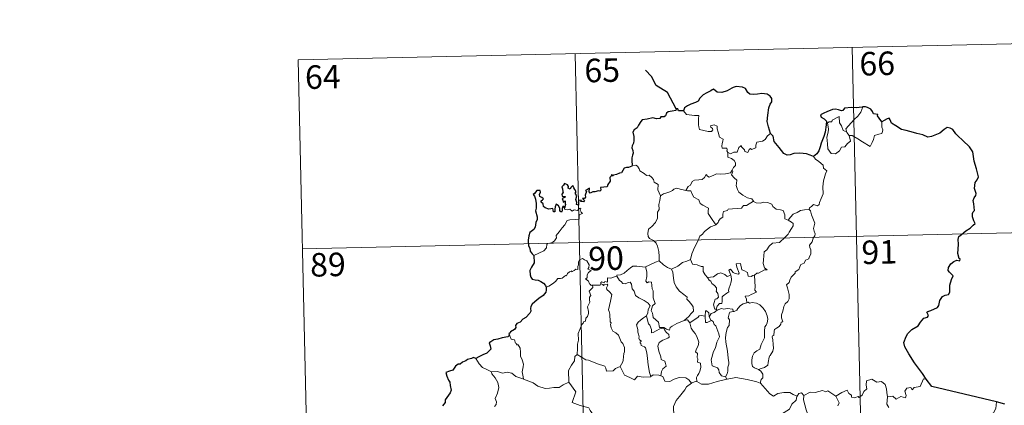
# Model space of a CAD drawing. Units: metres. Extents: x 654585 to 659106, y 723032 to 726102.
# Drawn here: x 654864 to 655178, y 725223 to 725346 of the extents above; entities that cross this region are included whole.
import ezdxf
from ezdxf.enums import TextEntityAlignment as Align

# ---------------------------------------------------------------- set-up
doc = ezdxf.new("R2010")
doc.units = ezdxf.units.M
doc.header["$MEASUREMENT"] = 0
doc.layers.add('Carátula', color=7, linetype='Continuous', lineweight=5)
doc.styles.add('Style-arial', font='arial.shx', dxfattribs={"bigfont": 'arialbig.shx'})

msp = doc.modelspace()

# ---------------------------------------------------------------- linework, layer by layer
at = {"layer": 'Carátula', "color": 7, "linetype": 'Continuous', "lineweight": 5}
for p, q in [((654952.78, 725333.3), (655217.55, 725339.31)), ((655129.3, 725337.3), (655134.76, 725096.44)), ((655041.04, 725335.3), (655046.5, 725094.43)), ((654952.78, 725333.3), (654958.25, 725092.43)), ((654954.15, 725273.09), (655307.18, 725281.09))]:
    msp.add_line(p, q, dxfattribs=at)
at = {"layer": 'Carátula', "color": 7, "linetype": 'Continuous', "lineweight": 30, "flags": 128}
msp.add_lwpolyline([(655073.24, 725317.68), (655070.47, 725322.92), (655066.84, 725325.14), (655065.39, 725328.05), (655063.45, 725330)], dxfattribs=at)
at = {"layer": 'Carátula', "color": 7, "linetype": 'Continuous', "lineweight": 25, "flags": 128}
for points in [[(655103.25, 725309.84), (655102.64, 725311.93), (655102.22, 725313.69), (655102.39, 725315.65), (655102.73, 725318.08), (655103.17, 725319.2), (655103.69, 725319.94), (655103.69, 725320.98), (655103.15, 725321.77), (655102.22, 725322.35), (655100.51, 725322.56), (655099.15, 725322.44), (655097.94, 725322.24), (655096.73, 725322.39), (655096.04, 725322.97), (655095.32, 725324.17), (655094.37, 725324.64), (655092.33, 725324.81), (655091.42, 725324.56), (655090.99, 725324.27), (655089.52, 725323.49), (655087.73, 725322.92), (655086.28, 725323.04), (655085.12, 725324.01), (655084.66, 725323.81), (655084.29, 725323.44), (655082.95, 725322.82), (655081.78, 725322.22), (655080.77, 725321.09), (655080.22, 725320.15), (655079.39, 725319.72), (655077.89, 725319.19), (655076.82, 725318.72), (655075.89, 725318.05), (655075.61, 725317.11)], [(655075.61, 725317.11), (655073.94, 725317.09), (655073.74, 725317.73), (655073.24, 725317.68), (655073.07, 725317.18), (655071.91, 725316.97), (655070.64, 725316.78), (655070.13, 725316.31), (655069.85, 725315.48), (655069.43, 725315.2), (655068.35, 725315.19), (655067.98, 725314.63), (655066.94, 725314.53), (655065.79, 725314.82), (655063.95, 725314.47), (655062.41, 725314.22), (655061.95, 725313.72), (655061.2, 725312.5), (655060.81, 725311.63), (655059.86, 725310.98), (655059.42, 725310.23), (655059.75, 725308.93), (655059.74, 725307.62), (655059.62, 725306.8), (655059.17, 725305.96), (655059.09, 725305.24), (655059.42, 725304.47), (655059.56, 725303.55), (655059.37, 725302.96), (655059.09, 725302.13), (655059.11, 725301.21), (655059.18, 725299.66)], [(655132.68, 725318.31), (655132.49, 725318.28), (655130.61, 725318.07), (655129.04, 725318.13), (655126.86, 725317.96), (655126.26, 725317.17), (655125.87, 725317.1), (655124.96, 725317.44), (655124.01, 725317.66), (655123, 725317.53), (655121.21, 725316.73), (655120.27, 725316.37), (655119.18, 725315.78), (655119.36, 725315.04), (655120.39, 725314.55), (655121.1, 725313.81), (655121.02, 725312.65), (655120.66, 725310.33), (655120.29, 725308.85), (655119.44, 725306.82), (655119.04, 725305.56), (655118.7, 725304.31), (655118.08, 725303.33), (655116.94, 725302.48)], [(655138.75, 725313.6), (655137.91, 725314.7), (655137.31, 725315.53), (655137.42, 725315.95), (655136.03, 725316.1), (655135.75, 725316.89), (655135.27, 725317.6), (655134.2, 725318.13), (655133.58, 725318.38), (655132.68, 725318.31)], [(655152.84, 725231.54), (655151.73, 725233.34), (655149.19, 725236.77), (655147.32, 725239.57), (655146.05, 725241.85), (655145.69, 725243.25), (655146.46, 725245.14), (655147.02, 725246.07), (655148.32, 725247.35), (655150.26, 725248.49), (655151.01, 725249.75), (655152.13, 725250.95), (655153.23, 725251.35), (655153.56, 725251.8), (655153.08, 725252.91), (655153.34, 725253.08), (655154.36, 725253.45), (655156.42, 725254.36), (655156.93, 725255.06), (655157.18, 725256.65), (655158.04, 725257.85), (655158.91, 725258.37), (655159.99, 725258.56), (655160.43, 725259.24), (655160.43, 725261.54), (655160.93, 725263.33), (655161.49, 725264.53), (655160.34, 725265.61), (655159.86, 725266.2), (655159.97, 725267.19), (655160.71, 725268.26), (655161.68, 725269.09), (655162.62, 725269.47), (655163.55, 725269.26), (655163.69, 725269.91), (655163.32, 725270.05), (655162.98, 725271.61), (655163.09, 725272.96), (655163.12, 725274.58), (655163.08, 725276.08), (655163.29, 725277), (655164.07, 725277.7), (655165.5, 725278.79), (655166.83, 725279.7), (655167.83, 725280.59), (655168.44, 725281.21), (655168.04, 725281.99), (655167.65, 725283.33), (655167.62, 725284.35), (655167.86, 725284.85), (655168.21, 725285.31), (655168.18, 725286.34), (655167.99, 725287.45), (655167.84, 725288.46), (655168.12, 725289.39), (655168.65, 725290.1), (655168.83, 725290.72), (655168.42, 725291.68), (655168.26, 725292.37), (655168.5, 725294.2), (655169.07, 725295.07), (655169.5, 725295.99), (655168.93, 725298.62), (655168.17, 725301.05), (655167.75, 725304.05), (655166.61, 725305.61), (655164.57, 725307.65), (655162.9, 725309.09), (655162.32, 725309.79), (655161.32, 725311.08), (655160.49, 725311.55), (655159.57, 725311.78), (655158.64, 725311.1), (655157.24, 725310), (655156.17, 725309.49), (655154.57, 725308.89), (655153.41, 725308.73), (655151.8, 725309.42), (655149.93, 725309.85), (655148.83, 725310.14), (655146.49, 725310.85), (655144.95, 725311.09), (655143.16, 725312.27), (655141.8, 725313.17), (655141.37, 725314.17), (655141.12, 725314.76), (655140.45, 725314.58), (655139.5, 725313.98), (655138.75, 725313.6)], [(655116.94, 725302.48), (655115.95, 725302.93), (655114.73, 725303.4), (655112.62, 725303.55), (655110.67, 725303.45), (655109.57, 725303.06), (655108.56, 725303), (655107.54, 725303.53), (655106.01, 725305.39), (655104.43, 725307.3), (655104.11, 725309), (655103.25, 725309.84)], [(655059.18, 725299.66), (655059.12, 725299.42), (655058.02, 725299.07), (655057.37, 725299.03), (655056.64, 725298.77), (655056.26, 725298.01), (655055.82, 725297.32), (655055.17, 725297.26), (655054.23, 725296.83), (655053.26, 725296.62), (655052.95, 725296.26), (655052.76, 725296.75), (655052.42, 725296.12), (655052.1, 725295.81), (655052.21, 725294.68), (655051.5, 725293.56), (655051.21, 725292.89), (655050.19, 725292.76), (655049.15, 725292.68), (655049.24, 725291.77), (655048.9, 725291.47), (655048.51, 725291.63), (655047.37, 725291.21), (655046.72, 725291.23), (655045.84, 725290.83), (655045.49, 725291.27), (655045.64, 725292.42), (655044.94, 725292.04), (655044.32, 725291.64), (655044.62, 725291.34), (655044.23, 725290.21), (655044.3, 725289.53), (655044.08, 725289.1), (655043.44, 725289.09), (655044, 725288.51), (655043.74, 725288.12), (655043.28, 725288.17), (655042.82, 725288.2), (655042.98, 725288.64), (655042.13, 725288.52), (655042.14, 725287.89), (655042.14, 725287), (655041.52, 725287.17), (655041.56, 725287.88), (655041.26, 725288.78), (655041.6, 725289.99), (655041.07, 725290.8), (655041.38, 725291.23), (655040.98, 725291.96), (655040.65, 725292.58), (655040.31, 725293.26), (655039.65, 725292.66), (655039.42, 725292.09), (655038.87, 725292.42), (655038.9, 725292.94), (655038.63, 725293.44), (655037.68, 725293.92), (655037.38, 725293.4), (655036.79, 725292.82), (655037.06, 725292.19), (655037.08, 725291.27), (655037.28, 725291.02), (655036.81, 725290.49), (655036.88, 725289.91), (655037.35, 725289.82), (655037.87, 725289.75), (655037.74, 725289.44), (655036.88, 725289.09)], [(655037.62, 725286.02), (655037.42, 725286.55), (655037.09, 725286.56), (655036.96, 725285.97), (655036.96, 725285.17), (655036.69, 725284.73), (655036.21, 725285.08), (655036.17, 725286.09), (655035.76, 725286.8), (655034.99, 725287.31), (655034.68, 725286.5), (655034.55, 725285.77), (655034.62, 725284.91), (655034.15, 725284.89), (655034.01, 725285.5), (655033.9, 725285.98), (655032.65, 725285.73), (655031.47, 725286.14), (655031.02, 725286.59), (655030.88, 725287.41), (655030.25, 725287.94), (655030.23, 725288.4), (655030.63, 725288.67), (655030.98, 725288.98), (655030.49, 725289.42), (655029.76, 725289.81), (655029.74, 725290.42), (655029.98, 725291.15), (655029.93, 725291.69), (655028.82, 725291.73), (655028.08, 725290.75), (655027.7, 725290.37), (655028.08, 725289.89), (655028.47, 725288.95), (655028.66, 725287.57), (655028.63, 725286.09), (655028.41, 725285.17), (655028.94, 725283.3), (655028.95, 725282.39), (655028.53, 725281.52), (655028.27, 725279.99), (655027.84, 725279.26), (655026.63, 725278.27), (655026.29, 725277.25), (655026.1, 725275.9), (655026.15, 725274.07), (655026.59, 725273.28), (655026.74, 725272.3), (655027.41, 725271.46), (655027.89, 725270.95)], [(655036.88, 725289.09), (655037.14, 725288.6), (655037.2, 725288.01), (655037.82, 725288.38), (655037.82, 725287.54), (655038.02, 725287.2), (655037.62, 725286.02)], [(655027.89, 725270.95), (655028.04, 725268.65), (655027.11, 725267.21), (655026.64, 725266.18), (655026.73, 725264.81), (655026.92, 725264.07), (655027.39, 725263.45), (655028.27, 725263.22), (655029.26, 725263.09), (655030.13, 725262.69), (655030.93, 725262.14), (655031.57, 725261.4), (655031.83, 725260.87)], [(655031.83, 725260.87), (655031.78, 725259.88), (655031.73, 725259.28), (655030.9, 725258.24), (655029.48, 725257.22), (655028.17, 725256.23), (655027.4, 725255.46), (655026.93, 725254.69), (655026.83, 725254.11), (655026.95, 725253.22), (655026.62, 725252.56), (655025.29, 725251.19), (655024.39, 725250.64), (655023.55, 725249.72), (655022.5, 725249.24), (655022.06, 725248.7), (655022.13, 725247.99), (655021.7, 725247.41), (655020.45, 725246.62), (655020.39, 725246.26), (655019.95, 725245.95), (655020.15, 725245.54)], [(655020.15, 725245.54), (655019.61, 725245.06), (655017.79, 725244.67), (655016.45, 725244.28), (655015.2, 725244.03), (655014.18, 725243.46), (655013.68, 725243.16), (655014, 725242.18), (655014.18, 725241.15), (655013.51, 725240.43), (655012.9, 725239.84), (655011.62, 725239.31), (655010.38, 725238.63), (655009.43, 725238.13)], [(655009.43, 725238.13), (655008.69, 725238.42), (655008.05, 725238.09), (655006.77, 725237.85), (655006.26, 725237.43), (655005.15, 725236.95), (655004.41, 725236.34), (655003.82, 725236.3), (655002.96, 725235.64), (655002.06, 725234.37), (655001.05, 725234.08), (654999.91, 725233.71), (655000.23, 725232.5), (655000.67, 725231.24), (655001.1, 725230.6), (655001.28, 725229.53), (655001.59, 725228.07), (655001.21, 725227.23), (655000.15, 725225.69), (654999.64, 725224.98), (654999.61, 725224.08), (654998.8, 725223.03)], [(655175.24, 725224.27), (655154.65, 725229.24), (655152.84, 725231.54)], [(655177.92, 725223.52), (655175.24, 725224.27)]]:
    msp.add_lwpolyline(points, dxfattribs=at)
at = {"layer": 'Carátula', "color": 7, "linetype": 'Continuous', "lineweight": 5, "flags": 128}
for points in [[(655127.58, 725310.21), (655127.29, 725311.38), (655128.12, 725312.26), (655129.97, 725314.35), (655131.04, 725315.43), (655132.08, 725316.66), (655132.68, 725318.31)], [(655075.61, 725317.11), (655076.5, 725315.95), (655079.1, 725315.63), (655080.44, 725315.64), (655080.32, 725314.49), (655080.29, 725312.6), (655080.49, 725311.98), (655080.61, 725311.18), (655082.03, 725310.77), (655083.4, 725310.51), (655084.46, 725310.48), (655084.93, 725311.02), (655084.78, 725311.43), (655084.26, 725311.89), (655084.11, 725312.3), (655085.33, 725312.66), (655086.3, 725312.2), (655086.29, 725311.32), (655086.6, 725310.32), (655086.99, 725308.66), (655088.18, 725308.08), (655088.1, 725307.43), (655087.87, 725306.7), (655087.8, 725305.85), (655087.92, 725305.2), (655089.32, 725305.22), (655089.46, 725304.69), (655089.36, 725304.31), (655089.68, 725303.76)], [(655128.34, 725309.25), (655128.78, 725307.39), (655127.82, 725306.64), (655126.96, 725305.63), (655125.86, 725305.5), (655125.26, 725304.35), (655124.01, 725303.34), (655122.56, 725303.53), (655121.58, 725304.93), (655121.47, 725306.58), (655121.19, 725308.64), (655121.6, 725310.28), (655121.75, 725311.29), (655121.44, 725313.25), (655121.99, 725313.57), (655122.85, 725313.56), (655122.91, 725314.15), (655125.12, 725315.32), (655125.22, 725313.31), (655125.91, 725312.3), (655126.39, 725310.81)], [(655138.75, 725313.6), (655138.77, 725312.95), (655138.73, 725311.88), (655139.1, 725311.05), (655138.93, 725310.46), (655138.74, 725309.81), (655137.75, 725309.68), (655136.42, 725309.23), (655136.07, 725307.98), (655135.69, 725306.98), (655135.06, 725305.68)], [(655103.25, 725309.84), (655102.33, 725309.07), (655101.6, 725307.97), (655100.72, 725307.42), (655098.9, 725307.1), (655098.61, 725306.17), (655098.59, 725305.29), (655097.23, 725304.77), (655096.95, 725305.11), (655096.5, 725304.8), (655096.09, 725303.85), (655095.14, 725304.1), (655094.95, 725304.65), (655094.18, 725305.5), (655093.83, 725306.02), (655093.68, 725305.77), (655093.2, 725305.39), (655092.7, 725303.89), (655091.55, 725303.86), (655090.49, 725303.41), (655089.8, 725303.82), (655089.68, 725303.76)], [(655126.39, 725310.81), (655127.48, 725310.34), (655127.58, 725310.21)], [(655127.58, 725310.21), (655128.34, 725309.25)], [(655135.06, 725305.68), (655132.56, 725307.16), (655131.08, 725308.11), (655129.28, 725309.17), (655128.34, 725309.25)], [(655089.68, 725303.76), (655089.64, 725302.33), (655090.85, 725301.93), (655091.66, 725301.29), (655092.13, 725300.54), (655092.1, 725299.68), (655091.53, 725298.97), (655091.01, 725298.12)], [(655116.94, 725302.48), (655117.58, 725301.71), (655118.67, 725300.98), (655120.03, 725299.71), (655120.2, 725298.84), (655121.22, 725297.96), (655120.84, 725297.03), (655120.17, 725294.72), (655119.97, 725292.85), (655120.08, 725290.58), (655119.44, 725289.16), (655118.92, 725287.89), (655118.8, 725287.22), (655118.27, 725286.77), (655116.94, 725287.19), (655116.36, 725286.54), (655115.74, 725286.21), (655115.58, 725285.68)], [(655059.18, 725299.66), (655060.35, 725299.72), (655060.96, 725299.41), (655061.41, 725298.63), (655061.62, 725297.95), (655063, 725297.11), (655063.75, 725296.45), (655064.61, 725296.54), (655065.44, 725295.78), (655066.03, 725295.15), (655066.24, 725294.35), (655067.48, 725293.57), (655067.4, 725291.89), (655068.2, 725290.03)], [(655076.26, 725291.72), (655077.07, 725292.95), (655077.8, 725293.37), (655078.29, 725294.54), (655079.06, 725294.99), (655080.44, 725295.08), (655081.48, 725295.14), (655082.27, 725295.82), (655082.79, 725296.84), (655083.21, 725296.29), (655083.79, 725295.93), (655085.22, 725296.54), (655086.11, 725296.95), (655087.29, 725296.86), (655088.92, 725296.95), (655090.49, 725297.37), (655091.01, 725298.12)], [(655091.01, 725298.12), (655091.28, 725297.7), (655090.84, 725296.69), (655091.69, 725295.69), (655092.5, 725294.93), (655092.45, 725293.97), (655092.38, 725293.27), (655092.78, 725292.02), (655093.14, 725291.16), (655094.42, 725290.25), (655095.98, 725289.37), (655097.34, 725289.01), (655097.85, 725288.27)], [(655068.2, 725290.03), (655068.07, 725288.47), (655067.71, 725287.27), (655067.83, 725285.63), (655067.26, 725284.75), (655067.23, 725282.91), (655066.65, 725281.53), (655065.51, 725280.26), (655064.46, 725279.31), (655064.2, 725278.02), (655064.26, 725277.07), (655064.76, 725276.38), (655065.99, 725275.79), (655066.81, 725274.93), (655067.3, 725273.89), (655067.69, 725272.21), (655067.81, 725270.68), (655067.81, 725269.26)], [(655068.2, 725290.03), (655069.16, 725290.67), (655070.27, 725290.92), (655071.18, 725291.28), (655072.06, 725291.7), (655072.45, 725292.11), (655073.48, 725292.45), (655074.48, 725292.15), (655075.83, 725291.79), (655076.26, 725291.72)], [(655076.26, 725291.72), (655076.84, 725291.58), (655077.92, 725291.57), (655078.24, 725290.76), (655078.82, 725289.54), (655080.48, 725288.71), (655080.86, 725287.54), (655081.7, 725287.02), (655083.48, 725286.09), (655083.43, 725285.07), (655083.42, 725284.34), (655084.24, 725283.06), (655085.81, 725280.69)], [(655097.85, 725288.27), (655095.64, 725286.91), (655094.63, 725286.87), (655094.04, 725286.05), (655089.84, 725285.72), (655089.58, 725285.31), (655088.35, 725284.96), (655088.11, 725284.19), (655088.08, 725283.16), (655087.19, 725282.7), (655086.68, 725281.87), (655086.61, 725281.46), (655085.81, 725280.69)], [(655097.85, 725288.27), (655097.87, 725288.23), (655098.75, 725287.79), (655100.01, 725287.64), (655101.2, 725287.96), (655102.35, 725287.82), (655103.72, 725287.29), (655104.02, 725286.55), (655105.08, 725285.72), (655106.47, 725285.49), (655107.35, 725285.29), (655107.84, 725283.97), (655107.88, 725282.67), (655108.93, 725282.18)], [(655027.89, 725270.95), (655029.47, 725271.66), (655031.09, 725272.4), (655031.95, 725273.39), (655032.03, 725274.42), (655032.29, 725274.78), (655033.66, 725274.97), (655034.45, 725275.65), (655035.16, 725276.58), (655035, 725277.31), (655035.93, 725278.47), (655036.96, 725279.74), (655037.73, 725280.79), (655038.48, 725282.12), (655039.34, 725282.36), (655041.01, 725282.45), (655042.31, 725282.52), (655042.32, 725282.85), (655042.28, 725283.57), (655042.49, 725284.07), (655043.35, 725284.37), (655043, 725284.8), (655042.66, 725285.42), (655042.85, 725285.89), (655042.52, 725286.03), (655042.08, 725285.62), (655041.76, 725285.33), (655040.78, 725285.56), (655040.07, 725285.06), (655039.4, 725285.69), (655038.46, 725285.49), (655037.69, 725285.72), (655037.62, 725286.02)], [(655115.58, 725285.68), (655116.03, 725285.2), (655116.36, 725283.93), (655117.44, 725281.31), (655117.02, 725279.58), (655117.23, 725278.7), (655117.49, 725277.87), (655117.37, 725277.26), (655116.82, 725276.5), (655116.5, 725275.27), (655115.73, 725274.3), (655115.75, 725273.52), (655116.09, 725272.76), (655116.07, 725271.41), (655115.64, 725270.48), (655115.43, 725269.92), (655114.38, 725269.44), (655113.97, 725268.57), (655112.91, 725268.07), (655112.65, 725267.37), (655112.35, 725266.5), (655111.11, 725265.71), (655111.13, 725265.3), (655109.84, 725264.03), (655109.4, 725263.12), (655109.24, 725262.32), (655108.41, 725261.57), (655108.65, 725260.61), (655109.23, 725258.5), (655109.22, 725257.18), (655108.77, 725256.25), (655107.95, 725255.59), (655107.47, 725254.75), (655107.15, 725253.26), (655106.82, 725252.01), (655106.75, 725251.06), (655106.99, 725250.47), (655107.19, 725249.85), (655106.64, 725249.68), (655106.52, 725249.03), (655106.01, 725248.36), (655105.18, 725247.85), (655104.6, 725247.42), (655104.42, 725246.8), (655104.33, 725245.46), (655103.88, 725245.31), (655103.8, 725245.07), (655104, 725244.13), (655104.14, 725242.56), (655104.25, 725241.45), (655104.06, 725240.5)], [(655108.93, 725282.18), (655109.65, 725283.22), (655110.49, 725284.13), (655111.74, 725284.64), (655112.78, 725285.31), (655114.05, 725285.53), (655115.58, 725285.68)], [(655085.81, 725280.69), (655085.7, 725280.59), (655084.13, 725280.1), (655082.21, 725278.66), (655081.63, 725277.8), (655080.72, 725277.15), (655080.21, 725275.75), (655079.11, 725273.47), (655078.21, 725271.53), (655077.8, 725269.71), (655077.83, 725269.65)], [(655108.93, 725282.18), (655109.95, 725281.54), (655110.49, 725281.14), (655110.51, 725280.38), (655109.99, 725279.52), (655109.19, 725278.41), (655108.89, 725277.76), (655107.94, 725276.78), (655106.14, 725275.08), (655103.88, 725274.94), (655102.89, 725273.99), (655102.14, 725272.77), (655101.26, 725272.14), (655101.12, 725270.89), (655101, 725269.59), (655100.93, 725268.41), (655101.41, 725267.02), (655102.21, 725266.42), (655101.37, 725266.4), (655099.46, 725265.31), (655098.87, 725265.37), (655098.22, 725264.71)], [(655046.57, 725261.52), (655046.49, 725261.52), (655046.11, 725261.42), (655045.95, 725261.77), (655045.57, 725261.92), (655045.29, 725262.79), (655044.36, 725263.55), (655044.86, 725263.85), (655044.93, 725264.79), (655045.26, 725265.5), (655046.13, 725266.16), (655045.07, 725266.56), (655045.42, 725267.15), (655045.49, 725267.99), (655044.82, 725269.26), (655044.05, 725269.59), (655043.41, 725269.97), (655042.44, 725269.63), (655042.17, 725268.98), (655042.1, 725268.03), (655041.87, 725267.51), (655041.86, 725266.55), (655041.27, 725266.63), (655040.7, 725266.13), (655040, 725265.79), (655039.99, 725266.11), (655039.3, 725265.78), (655038.66, 725265.26), (655038.33, 725264.52), (655037.97, 725264.63), (655036.91, 725263.7), (655036.39, 725263.66), (655035.51, 725263.59), (655034.75, 725262.69), (655033.79, 725261.9), (655032.65, 725261.22), (655031.83, 725260.87)], [(655054.34, 725264.33), (655054.35, 725264.73), (655055.5, 725264.76), (655056.65, 725265.28), (655057.6, 725266.22), (655058.67, 725266.99), (655059.45, 725267.52), (655060.69, 725267.56), (655063.5, 725267.28), (655063.49, 725267.3)], [(655063.5, 725267.28), (655063.49, 725267.3), (655064.61, 725267.87), (655066.65, 725268.82), (655067.81, 725269.26)], [(655067.81, 725269.26), (655069.19, 725267.98), (655070.44, 725267.13), (655071.77, 725266.56)], [(655077.83, 725269.65), (655076.59, 725269.18), (655075.2, 725268.71), (655073.78, 725267.59), (655071.77, 725266.56)], [(655077.83, 725269.65), (655078.47, 725268.18), (655079.96, 725268.03), (655081.21, 725267.45), (655081.86, 725267.41), (655081.85, 725265.83), (655082.44, 725264.81), (655083.2, 725263.92)], [(655098.22, 725264.71), (655097.69, 725264.58), (655097.15, 725264.26), (655096.21, 725264.35), (655096.06, 725264.95), (655095.95, 725265.54), (655094.79, 725266.21), (655094.11, 725266.36), (655093.67, 725268.37), (655092.38, 725268.33), (655092.53, 725267.26), (655093.3, 725265.36), (655093.1, 725264.98), (655092.06, 725265.21), (655091.39, 725265.56), (655090.48, 725266.61), (655090, 725266.33), (655090.65, 725264.65)], [(655075.79, 725250.19), (655073.47, 725249.26), (655071.97, 725248.44), (655071.32, 725247.99), (655071.08, 725247.11), (655070.12, 725247.44), (655069.3, 725248.02), (655067.96, 725247.99), (655067.55, 725249.75), (655065.86, 725251.18), (655065.83, 725251.93), (655065.66, 725252.56), (655065.25, 725253.44), (655065.72, 725254.97), (655066.49, 725255.68), (655065.93, 725257.42), (655065.93, 725259.68), (655065.55, 725260.32), (655065.34, 725262.47), (655064.51, 725262.6), (655063.99, 725262.3), (655063.59, 725262.74), (655063.84, 725264.22), (655063.85, 725265.74), (655063.49, 725267.3)], [(655071.77, 725266.56), (655072.21, 725265.61), (655072.41, 725263.72), (655072.61, 725262.33), (655073.18, 725260.99), (655074.25, 725259.61), (655075.67, 725258.57), (655076.7, 725257.69), (655076.67, 725257.01), (655077.36, 725256.25), (655078.23, 725255.26), (655078.65, 725254.58), (655078.7, 725253.23), (655077.94, 725252.32), (655077.3, 725251.55), (655075.79, 725250.19)], [(655083.2, 725263.92), (655085.12, 725264.14), (655086.39, 725265.08), (655087.44, 725265.48), (655088.75, 725264.91), (655089.49, 725264.32), (655090.65, 725264.65)], [(655090.65, 725264.65), (655090.77, 725264.32), (655090.88, 725263.36), (655090.73, 725262.6), (655090.44, 725261.55), (655090.14, 725260.64), (655089.88, 725259.92), (655090.03, 725259.35), (655089.36, 725258.97), (655088.18, 725258.07), (655087.92, 725257.77), (655087.92, 725256.34), (655087.73, 725255.64), (655087.02, 725255.62), (655086.32, 725254.84), (655085.97, 725253.84)], [(655098.22, 725264.71), (655098.33, 725262.63), (655098.34, 725261.05), (655098.33, 725259.91), (655098.83, 725259.29), (655097.07, 725258.51), (655096.39, 725258.13), (655095.22, 725258.05), (655095.64, 725257.03), (655095.77, 725255.85)], [(655041.67, 725239.37), (655041.82, 725241.36), (655041.8, 725242.69), (655042.14, 725243.96), (655042.06, 725246.15), (655042.59, 725247.42), (655043.14, 725249.02), (655043.6, 725249.44), (655043.86, 725249.97), (655044.33, 725250.05), (655044.42, 725250.94), (655044.97, 725251.47), (655045.28, 725252.47), (655045.29, 725253.13), (655045, 725254.57), (655045.31, 725255.24), (655045.7, 725256.05), (655045.67, 725256.79), (655045.57, 725257.64), (655046.05, 725258.16), (655045.56, 725259.61), (655046.7, 725260.73), (655046.57, 725261.52)], [(655049.24, 725261.89), (655049, 725261.46), (655048.3, 725261.51), (655046.93, 725261.49), (655046.57, 725261.52)], [(655054.34, 725264.33), (655053.29, 725264.07), (655052.41, 725263.79), (655051.36, 725263.89), (655051.34, 725262.5), (655050.52, 725262.66), (655050.3, 725262.21), (655049.53, 725262.52), (655049.23, 725262.38), (655049.25, 725261.91), (655049.24, 725261.89)], [(655049.24, 725261.89), (655049.84, 725261.73), (655050.05, 725261.41), (655050.29, 725261.65), (655051.2, 725261.84), (655051.47, 725261.5), (655051.3, 725261.07), (655051.03, 725260.65), (655051.18, 725260.13), (655052.03, 725259.34), (655052.71, 725258.52), (655052.36, 725256.43), (655051.68, 725253.66), (655051.92, 725253.06), (655052.1, 725252.26), (655052.22, 725249.86), (655052.5, 725249.45), (655052.36, 725249.01), (655052.52, 725247.86), (655053.01, 725246.89), (655053.96, 725246.3), (655054.83, 725245.54), (655055.26, 725244.51), (655055.68, 725243.48), (655056.27, 725242.86), (655056.76, 725241.64), (655056.76, 725240.28), (655056.54, 725239.69), (655056.37, 725237.58), (655056.27, 725237.1), (655055.36, 725235.53)], [(655063.79, 725251.71), (655064.21, 725252.65), (655064.33, 725253.8), (655064.95, 725254.94), (655064.28, 725255.8), (655062.99, 725256.58), (655061.3, 725257.47), (655060.23, 725258.21), (655059.81, 725259.55), (655059.2, 725260.35), (655059.04, 725261.81), (655058.59, 725262.51), (655057.77, 725262.27), (655056.95, 725261.91), (655056.2, 725262.03), (655055.74, 725262.64), (655055.14, 725263.03), (655054.34, 725264.33)], [(655083.2, 725263.92), (655083.71, 725263.11), (655084.27, 725262.75), (655084.58, 725262.07), (655085.47, 725261.36), (655086.11, 725260.7), (655086.04, 725259.88), (655085.93, 725259.61), (655086.52, 725258.86), (655086.73, 725257.71), (655086.2, 725257.11), (655085.66, 725257.06), (655085.33, 725256.01), (655085.15, 725255.2), (655085.49, 725253.82), (655085.97, 725253.84)], [(655095.77, 725255.85), (655094.56, 725255.6), (655093.71, 725255.06), (655092.89, 725254.1), (655092.57, 725253.55), (655091.66, 725253.13), (655091.41, 725253.09)], [(655095.77, 725255.85), (655096.14, 725256.05), (655096.6, 725255.77), (655097.47, 725255.97), (655098.83, 725255.75), (655099.84, 725255.21), (655100.97, 725254.16), (655101.73, 725253.15), (655102.21, 725251.71), (655102.39, 725250.7), (655102.19, 725249.46), (655101.88, 725248.73), (655101.48, 725248.21), (655101.39, 725246.82), (655101.32, 725246.09), (655101.34, 725244.72), (655100.76, 725243.39), (655100.32, 725242.56), (655099.9, 725241.15), (655098.88, 725240.6), (655098.02, 725239.96), (655097.57, 725238.92), (655097.36, 725237.72), (655097.28, 725236.56), (655097.57, 725235.63), (655098.2, 725235.14), (655099.49, 725234.61)], [(655082.51, 725251.62), (655081.17, 725251.81), (655080.53, 725251.77), (655080.13, 725251.18), (655078.93, 725250.45), (655077.6, 725249.52)], [(655083.7, 725251.45), (655083.64, 725252.73), (655082.88, 725253.31), (655082.52, 725253.36), (655082.51, 725251.62)], [(655086.24, 725253.5), (655085.36, 725252.82), (655084.35, 725252.5), (655083.7, 725251.45)], [(655085.97, 725253.84), (655086.24, 725253.5)], [(655086.24, 725253.5), (655087.68, 725254.1), (655088.4, 725253.82), (655089.5, 725254.06), (655091.23, 725253.86), (655091.41, 725253.09)], [(655091.41, 725253.09), (655090.27, 725252.95), (655090.09, 725252.39), (655089.79, 725251.09), (655090.22, 725250.42), (655090.14, 725248.6), (655089.62, 725248.03), (655089.11, 725246.44), (655088.97, 725244.83), (655089.07, 725243.36), (655089.57, 725240.48), (655089.82, 725238.26), (655089.97, 725236.85), (655090.03, 725236.29), (655089.69, 725235.36), (655089.73, 725234.08), (655089.43, 725233.21), (655088.95, 725232.27)], [(655063.79, 725251.71), (655062.77, 725251.1), (655061.88, 725250.32), (655061.07, 725249.71), (655060.6, 725248.86), (655060.97, 725247.37), (655060.98, 725246.54), (655061.27, 725245.87), (655061.42, 725245.07), (655061.31, 725244.57), (655061.57, 725244.03), (655062.03, 725243.77), (655062.09, 725243.55), (655061.71, 725243.4), (655061.72, 725243.1), (655061.94, 725242.95), (655062.11, 725242.28), (655063.12, 725241.82), (655063.51, 725241.5), (655063.84, 725239.95), (655064.06, 725238.08), (655064.35, 725236.13), (655064.76, 725233.7), (655065.14, 725232.38)], [(655068.32, 725232.58), (655068.6, 725233.98), (655068.93, 725234.81), (655070, 725235.67), (655069.85, 725236.56), (655069.57, 725237.3), (655068.49, 725237.83), (655068.33, 725238.63), (655067.74, 725240.49), (655067.36, 725242.06), (655067.77, 725243.18), (655069.03, 725243.94), (655070.56, 725244.66), (655071.04, 725244.97), (655070.93, 725245.76), (655070.17, 725246.39), (655069.62, 725247.01), (655069.3, 725247.78), (655068.06, 725247.6), (655066.87, 725246.98), (655065.94, 725246.41), (655065.4, 725246.35), (655065.4, 725247.34), (655064.87, 725248.75), (655064.38, 725249.16), (655063.98, 725250.77), (655063.78, 725251.7), (655063.79, 725251.71)], [(655075.79, 725250.19), (655076.83, 725250.46), (655077.6, 725249.52)], [(655077.6, 725249.52), (655078.02, 725247.75), (655078.66, 725246.86), (655079.25, 725246.11), (655079.78, 725245.15), (655080.42, 725243.36), (655080.28, 725242.12), (655079.75, 725241.24), (655079.42, 725240.21), (655080, 725239.74), (655079.94, 725238.43), (655080.17, 725238.04), (655080, 725236.92), (655080.97, 725236.59), (655081.06, 725235.31), (655080.72, 725234.11), (655080.42, 725233.3), (655079.97, 725232.68), (655079.69, 725232.02), (655079.79, 725230.82)], [(655082.51, 725251.62), (655082.51, 725251.56), (655082.57, 725249.63), (655083.08, 725249.56), (655083.72, 725249.9), (655084.46, 725250.24)], [(655083.7, 725251.45), (655084.41, 725250.27), (655084.46, 725250.24)], [(655084.46, 725250.24), (655085, 725249.89), (655085.34, 725248.92), (655085.9, 725248.51), (655086.78, 725245.98), (655087.03, 725244.99), (655086.23, 725243.35), (655085.78, 725241.52), (655085.11, 725240.39), (655084.4, 725237.74), (655084.72, 725235.75), (655086.35, 725235.16), (655086.78, 725234.54), (655086.87, 725233.63), (655087.69, 725232.59), (655088.95, 725232.27)], [(655020.15, 725245.54), (655020.71, 725244.34), (655021.68, 725244.04), (655022.09, 725243), (655022.45, 725242.8), (655022.38, 725242.49), (655022.95, 725242.46), (655023.52, 725241.41), (655023.68, 725240.12), (655023.69, 725238.88), (655024.16, 725237.71), (655024.58, 725236.31), (655024.44, 725235.42), (655024.22, 725233.84), (655024.51, 725232.32), (655024.64, 725231.58)], [(655041.67, 725239.37), (655040.96, 725238.73), (655040.89, 725237.39), (655039.86, 725236.03), (655038.97, 725234.25), (655039.09, 725230.61)], [(655055.36, 725235.53), (655053.92, 725234.99), (655053.19, 725234.17), (655051.03, 725234.05), (655050.82, 725235.09), (655050.46, 725235.64), (655048.14, 725236.48), (655045.3, 725237.56), (655044.47, 725237.66), (655041.67, 725239.37)], [(655104.06, 725240.5), (655103.18, 725239.04), (655103.09, 725239.13), (655102.84, 725238.55), (655102.53, 725236.88), (655102.39, 725236.01), (655101.36, 725235.31), (655100.32, 725234.96), (655099.49, 725234.61)], [(655014.45, 725233.84), (655013.14, 725234.49), (655011.56, 725235.23), (655010.51, 725236.43), (655009.43, 725238.13)], [(655024.64, 725231.58), (655024.42, 725231.68), (655022.2, 725232.41), (655020.87, 725233.47), (655019.37, 725233.76), (655017.96, 725233.5), (655016.28, 725233.98), (655014.45, 725233.89), (655014.45, 725233.84)], [(655014.45, 725233.84), (655014.49, 725233.21), (655015.6, 725231.96), (655016.46, 725230.44), (655016.78, 725228.87), (655016.33, 725227.1), (655015.59, 725225.41), (655016.04, 725224.3), (655015.92, 725223.49), (655015.35, 725222.81)], [(655065.14, 725232.38), (655065.05, 725232.31), (655062.76, 725232.22), (655060.96, 725232.46), (655059.91, 725231.28), (655058.43, 725232.03), (655056.72, 725232.78), (655055.36, 725235.53)], [(655099.49, 725234.61), (655100.21, 725234.05), (655100.81, 725233.17), (655100.88, 725231.98), (655100.35, 725231.46), (655099.97, 725230.3)], [(655039.09, 725230.61), (655037.25, 725229.75), (655035.96, 725228.85), (655034.23, 725228.93), (655032.87, 725228.72), (655031.46, 725228.52), (655029.2, 725229.36), (655027.71, 725230.32), (655024.64, 725231.58)], [(655039.09, 725230.61), (655041.29, 725227.51), (655040.15, 725224.14), (655042.67, 725223.18), (655045.38, 725222.38), (655045.79, 725221.57), (655047.2, 725219.64), (655047.53, 725218.06), (655049.26, 725217.09), (655051.09, 725215.96), (655050.91, 725214.21), (655049.75, 725212.57), (655048.61, 725211.34), (655048.29, 725210.34), (655048.45, 725208.01), (655048.55, 725205.51), (655047.71, 725205.01)], [(655068.32, 725232.58), (655067.67, 725232.82), (655065.95, 725232.93), (655065.14, 725232.38)], [(655078.14, 725230.25), (655077.26, 725231.37), (655076.27, 725232.01), (655074.22, 725232.09), (655072.57, 725231.54), (655071.26, 725230.75), (655069.59, 725230.88), (655068.97, 725232.34), (655068.32, 725232.58)], [(655078.14, 725230.25), (655076.47, 725229.13), (655075.99, 725228.1), (655074.27, 725226.03), (655073.2, 725224.77), (655072.34, 725222.79), (655072.49, 725219.75), (655072.91, 725216.81), (655072.97, 725214.59), (655072.93, 725213.22), (655071.84, 725211.88), (655071.48, 725210.17), (655071.35, 725207.27), (655071.32, 725205.54), (655070.93, 725204.87), (655071.39, 725203.11)], [(655079.79, 725230.82), (655079.67, 725230.9), (655078.24, 725230.32), (655078.14, 725230.25)], [(655089.39, 725231.52), (655086.27, 725230.75), (655083.54, 725229.99), (655081.31, 725229.9), (655079.79, 725230.82)], [(655088.95, 725232.27), (655089.39, 725231.52)], [(655099.97, 725230.3), (655098.9, 725230.7), (655095.84, 725231.43), (655092.22, 725232.07), (655089.46, 725231.53), (655089.39, 725231.52)], [(655111.74, 725226.08), (655110.49, 725226.64), (655109.42, 725227.25), (655107.48, 725227.33), (655105.6, 725226.97), (655104.19, 725226.12), (655103.02, 725226.85), (655100.07, 725230.26), (655099.97, 725230.3)], [(655124.13, 725226.15), (655125.96, 725227.33), (655127.66, 725228.07), (655128.21, 725226.92), (655129.07, 725226.45), (655129.1, 725225.82), (655130.04, 725225.64), (655131.18, 725226.06), (655131.4, 725225.7), (655132.43, 725226.45), (655132.98, 725227.58), (655133.93, 725228.45), (655133.7, 725229.58), (655133.88, 725231.04), (655135.51, 725231.57), (655137.1, 725230.61), (655138.59, 725230.81), (655139.82, 725229.85), (655140.21, 725228.5), (655140.3, 725227.24), (655140.55, 725225.93)], [(655152.84, 725231.54), (655152.03, 725231.67), (655150.97, 725229.18), (655149.02, 725228.84), (655148.41, 725228.11), (655147.96, 725228.89), (655146.66, 725228.63), (655146.1, 725227.76), (655146.44, 725226.37), (655146.3, 725225.63), (655144.83, 725226.06), (655143.31, 725225.13), (655142.23, 725226.1), (655140.55, 725225.93)], [(655113.92, 725226.32), (655113.14, 725227.21), (655112.28, 725227.02), (655111.74, 725226.08)], [(655124.13, 725226.15), (655121.5, 725227.78), (655120.87, 725227.54), (655119.82, 725227.91), (655117.51, 725227.3), (655115.95, 725227.42), (655113.92, 725226.32)], [(655111.74, 725226.08), (655111.69, 725225.99), (655111.43, 725224.83), (655110.09, 725223.59), (655109.35, 725221.98), (655106.75, 725220.38), (655105.47, 725219.3), (655104.42, 725217.19), (655103.82, 725215.51), (655103.8, 725212.46), (655103.58, 725210.24), (655103.92, 725206.73)], [(655113.92, 725226.32), (655113.76, 725224.94), (655114.66, 725221.81), (655115.82, 725218.61), (655116.42, 725217.39), (655116.08, 725214.18), (655116.8, 725212.2), (655116.48, 725210.73), (655115.68, 725209.26), (655113.81, 725209.84), (655112.02, 725209.76), (655111.06, 725209.84), (655109.82, 725208.55), (655109.41, 725207.37), (655107.89, 725205.44), (655106.52, 725203.69), (655105.87, 725203.18), (655105.04, 725204.03), (655104.67, 725205.51), (655103.92, 725206.73)], [(655124.68, 725223.02), (655125.13, 725224), (655124.13, 725226.15)], [(655140.55, 725225.93), (655140.35, 725223.55), (655140.96, 725222.5)], [(655175.24, 725224.27), (655175.03, 725222.18), (655174.3, 725220.77), (655172.38, 725219.8), (655171.07, 725219.58), (655171.41, 725217.38), (655173.36, 725216.19), (655173.77, 725216.52), (655174.84, 725215.72), (655175.9, 725216.21), (655176.54, 725215.36), (655176.41, 725212.86), (655176.63, 725211.09), (655177.64, 725209.33), (655179.61, 725208.09), (655181.23, 725207.59), (655181.31, 725205.58), (655180.61, 725204.11), (655180.12, 725203.35), (655178.92, 725203.3), (655178.34, 725202.13), (655177.99, 725201.1)]]:
    msp.add_lwpolyline(points, dxfattribs=at)
at = {"layer": 'Carátula', "color": 7, "linetype": 'Continuous', "lineweight": 5}
msp.add_3dface([(654652.63, 723031.68), (659106.49, 723132.72), (659039.13, 726101.96), (654585.28, 726000.93)], dxfattribs=at)

# ---------------------------------------------------------------- texts
at = {"layer": 'Carátula', "color": 7, "linetype": 'Continuous', "lineweight": 15, "style": 'Style-arial'}
for s, p in [('65', (655049.66, 725330.01)), ('66', (655137.26, 725332.17)), ('64', (654960.67, 725327.9)), ('90', (655050.89, 725270.07)), ('91', (655137.92, 725272.07)), ('89', (654962.3, 725268.07))]:
    msp.add_text(s, height=7.5, rotation=1.2995, dxfattribs=at).set_placement(p, align=Align.MIDDLE_CENTER)

doc.saveas('drawing.dxf')
